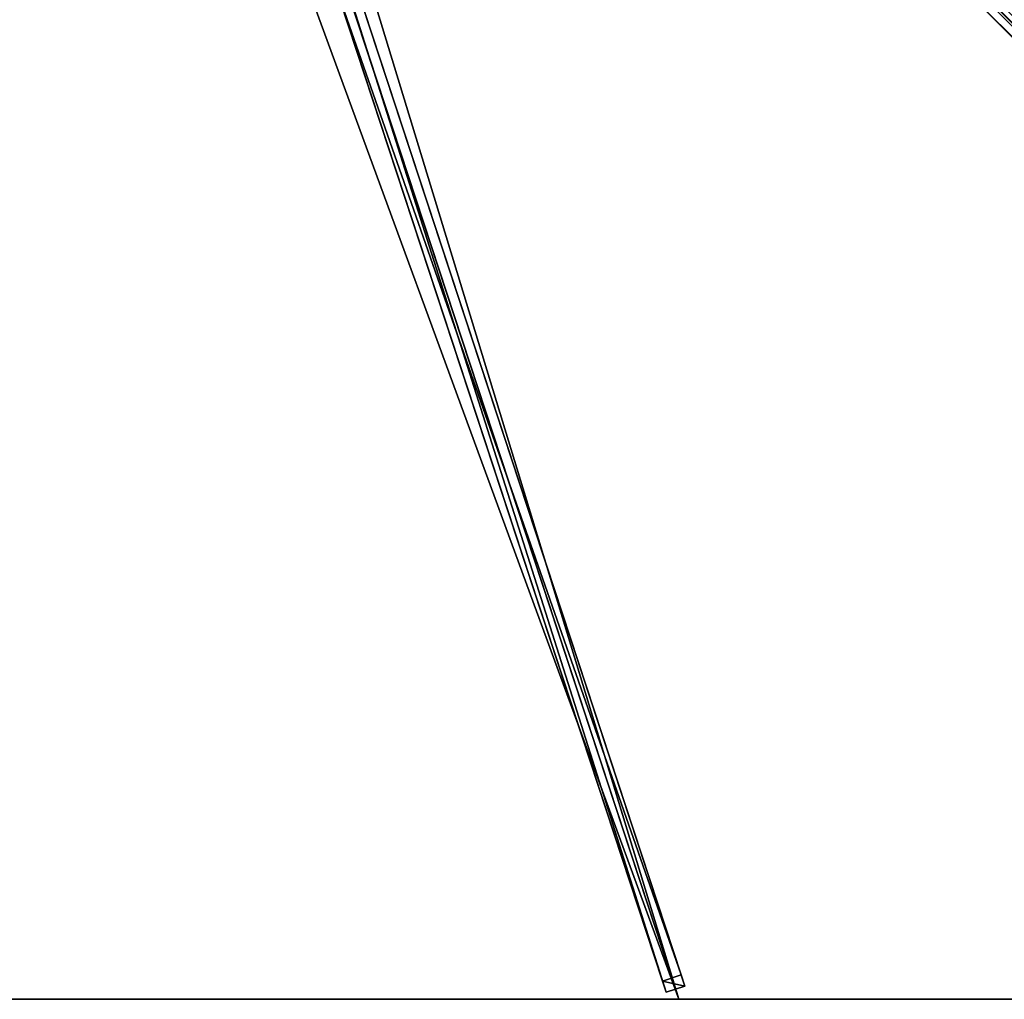
# Model space of a CAD drawing. Units: centimetres. Extents: x -250 to 250, y -250 to 250.
# Drawn here: x -1 to 125, y -250 to -125 of the extents above; entities that cross this region are included whole.
import ezdxf

# ---------------------------------------------------------------- set-up
doc = ezdxf.new("R2010")
doc.units = ezdxf.units.CM
doc.layers.get('0').update_dxf_attribs({"color": 144})

# ---------------------------------------------------------------- blocks, each defined once
blk = doc.blocks.new('Streben. May Parasols_ www.may-online.com')
for p, q in [((6.56, -12.25, 315.25), (83.63, -246.89, 237.24)), ((9.99, -11.76, 321.08), (248.16, -249.92, 241.91)), ((7.03, -13.68, 320.01), (84.1, -248.32, 242.01)), ((4.65, -14.46, 320.01), (81.72, -249.1, 242.01)), ((6.26, -15.36, 320), (83.33, -250, 242)), ((88.55, -90.31, 289.83), (247.35, -249.12, 237.04)), ((39.3, -119.94, 279.7), (81.25, -247.67, 237.24)), ((83.63, -246.89, 237.24), (81.25, -247.67, 237.24)), ((81.25, -247.67, 237.24), (81.72, -249.1, 242.01)), ((84.1, -248.32, 242.01), (83.63, -246.89, 237.24)), ((81.72, -249.1, 242.01), (84.1, -248.32, 242.01))]:
    blk.add_line(p, q)
mesh = blk.add_polyface()
corners = [(248.16, -249.92, 241.91), (11.76, -9.99, 321.08), (9.99, -11.76, 321.08), (249.92, -248.16, 241.91)]
mesh.append_faces([[corners[k] for k in face] for face in [(0, 1, 2), (1, 0, 3)]], dxfattribs={"vtx0": -1})
mesh = blk.add_polyface()
corners = [(249.12, -247.35, 237.04), (11.76, -9.99, 321.08), (249.92, -248.16, 241.91), (90.31, -88.55, 289.83), (10.95, -9.18, 316.22)]
mesh.append_faces([[corners[k] for k in face] for face in [(0, 1, 2), (1, 3, 4)]], dxfattribs={"vtx0": -1})
mesh.append_faces([[corners[k] for k in face] for face in [(1, 0, 3)]], dxfattribs={"vtx0": -1, "vtx2": -1})
mesh = blk.add_polyface()
corners = [(9.99, -11.76, 321.08), (247.35, -249.12, 237.04), (248.16, -249.92, 241.91), (88.55, -90.31, 289.83), (9.18, -10.95, 316.22)]
mesh.append_faces([[corners[k] for k in face] for face in [(0, 1, 2), (3, 0, 4)]], dxfattribs={"vtx0": -1})
mesh.append_faces([[corners[k] for k in face] for face in [(1, 0, 3)]], dxfattribs={"vtx0": -1, "vtx1": -1})
mesh = blk.add_polyface()
corners = [(6.56, -12.25, 315.25), (39.3, -119.93, 279.71), (4.18, -13.03, 315.25), (83.63, -246.89, 237.24), (39.3, -119.94, 279.7), (81.25, -247.67, 237.24)]
mesh.append_faces([[corners[k] for k in face] for face in [(0, 1, 2), (4, 3, 5)]], dxfattribs={"vtx0": -1})
mesh.append_faces([[corners[k] for k in face] for face in [(1, 3, 4)]], dxfattribs={"vtx0": -1, "vtx1": -1})
mesh.append_faces([[corners[k] for k in face] for face in [(1, 0, 3)]], dxfattribs={"vtx0": -1, "vtx2": -1})
mesh = blk.add_polyface()
corners = [(83.63, -246.89, 237.24), (7.03, -13.68, 320.01), (84.1, -248.32, 242.01), (6.56, -12.25, 315.25)]
mesh.append_faces([[corners[k] for k in face] for face in [(0, 1, 2), (1, 0, 3)]], dxfattribs={"vtx0": -1})
mesh = blk.add_polyface()
corners = [(4.65, -14.46, 320.01), (81.25, -247.67, 237.24), (81.72, -249.1, 242.01), (39.3, -119.94, 279.7), (39.3, -119.93, 279.71), (4.18, -13.03, 315.25)]
mesh.append_faces([[corners[k] for k in face] for face in [(0, 1, 2), (4, 0, 5)]], dxfattribs={"vtx0": -1})
mesh.append_faces([[corners[k] for k in face] for face in [(1, 0, 3), (3, 0, 4)]], dxfattribs={"vtx0": -1, "vtx1": -1})
mesh = blk.add_polyface()
corners = [(81.72, -249.1, 242.01), (7.03, -13.68, 320.01), (4.65, -14.46, 320.01), (84.1, -248.32, 242.01)]
mesh.append_faces([[corners[k] for k in face] for face in [(0, 1, 2), (1, 0, 3)]], dxfattribs={"vtx0": -1})
mesh = blk.add_polyface()
corners = [(89.43, -89.43, 289.83), (247.35, -249.12, 237.04), (88.55, -90.31, 289.83), (90.31, -88.55, 289.83), (249.12, -247.35, 237.04)]
mesh.append_faces([[corners[k] for k in face] for face in [(0, 1, 2), (1, 3, 4)]], dxfattribs={"vtx0": -1})
mesh.append_faces([[corners[k] for k in face] for face in [(1, 0, 3)]], dxfattribs={"vtx0": -1, "vtx2": -1})
mesh = blk.add_polyface()
corners = [(84.1, -248.32, 242.01), (81.25, -247.67, 237.24), (83.63, -246.89, 237.24), (81.72, -249.1, 242.01)]
mesh.append_faces([[corners[k] for k in face] for face in [(0, 1, 2), (1, 0, 3)]], dxfattribs={"vtx0": -1})
blk = doc.blocks.new('Membrane. May Parasols_ www.may-online.com')
for p, q in [((83.33, -250, 242), (4.59, -10.25, 321.7)), ((83.33, -250, 241.99), (4.59, -10.25, 321.69)), ((83.33, -250, 242), (-83.33, -250, 242)), ((83.33, -250, 241.99), (-83.33, -250, 241.99)), ((250, -250, 242), (83.33, -250, 242)), ((249.99, -250, 241.99), (83.33, -250, 241.99)), ((83.33, -250, 242), (83.33, -250, 241.99))]:
    blk.add_line(p, q)
mesh = blk.add_polyface()
corners = [(250, -250, 242), (10.25, -4.59, 321.7), (10.25, -10.25, 321.7), (250, -83.33, 242)]
mesh.append_faces([[corners[k] for k in face] for face in [(0, 1, 2), (1, 0, 3)]], dxfattribs={"vtx0": -1})
mesh = blk.add_polyface()
corners = [(250, -249.99, 241.99), (250, -250, 241.99), (250, -83.33, 241.99), (10.25, -10.25, 321.69), (10.25, -4.59, 321.69), (10.25, -10.25, 321.69), (249.99, -250, 241.99), (250, -250, 241.99)]
mesh.append_faces([[corners[k] for k in face] for face in [(2, 3, 4)]], dxfattribs={"vtx0": -1})
mesh.append_faces([[corners[k] for k in face] for face in [(3, 2, 5), (5, 2, 6), (6, 2, 7), (7, 2, 1)]], dxfattribs={"vtx0": -1, "vtx1": -1})
mesh.append_faces([[corners[k] for k in face] for face in [(0, 1, 2)]], dxfattribs={"vtx1": -1})
mesh = blk.add_polyface()
corners = [(83.33, -250, 242), (-4.59, -10.25, 321.7), (-83.33, -250, 242), (4.59, -10.25, 321.7)]
mesh.append_faces([[corners[k] for k in face] for face in [(0, 1, 2), (1, 0, 3)]], dxfattribs={"vtx0": -1})
mesh = blk.add_polyface()
corners = [(-4.59, -10.25, 321.69), (83.33, -250, 241.99), (-83.33, -250, 241.99), (4.59, -10.25, 321.69)]
mesh.append_faces([[corners[k] for k in face] for face in [(0, 1, 2), (1, 0, 3)]], dxfattribs={"vtx0": -1})
mesh = blk.add_polyface()
corners = [(83.33, -250, 242), (10.25, -10.25, 321.7), (4.59, -10.25, 321.7), (250, -250, 242)]
mesh.append_faces([[corners[k] for k in face] for face in [(0, 1, 2), (1, 0, 3)]], dxfattribs={"vtx0": -1})
mesh = blk.add_polyface()
corners = [(10.25, -10.25, 321.69), (83.33, -250, 241.99), (4.59, -10.25, 321.69), (10.25, -10.25, 321.69), (250, -249.99, 241.99), (249.99, -250, 241.99), (250, -250, 241.99), (250, -250, 241.99)]
mesh.append_faces([[corners[k] for k in face] for face in [(0, 1, 2), (6, 4, 7)]], dxfattribs={"vtx0": -1})
mesh.append_faces([[corners[k] for k in face] for face in [(1, 4, 5), (5, 4, 6)]], dxfattribs={"vtx0": -1, "vtx1": -1})
mesh.append_faces([[corners[k] for k in face] for face in [(1, 0, 3), (1, 3, 4)]], dxfattribs={"vtx0": -1, "vtx2": -1})
mesh = blk.add_polyface()
corners = [(4.59, -10.25, 321.7), (83.33, -250, 241.99), (83.33, -250, 242), (4.59, -10.25, 321.69)]
mesh.append_faces([[corners[k] for k in face] for face in [(0, 1, 2), (1, 0, 3)]], dxfattribs={"vtx0": -1})
mesh = blk.add_polyface()
corners = [(250, -250, 242), (249.99, -250, 241.99), (250, -250, 241.99), (10.25, -10.25, 321.69), (10.25, -10.25, 321.7)]
mesh.append_faces([[corners[k] for k in face] for face in [(0, 1, 2), (3, 0, 4)]], dxfattribs={"vtx0": -1})
mesh.append_faces([[corners[k] for k in face] for face in [(1, 0, 3)]], dxfattribs={"vtx0": -1, "vtx1": -1})
mesh = blk.add_polyface()
corners = [(250, -250, 241.99), (10.25, -10.25, 321.7), (250, -250, 242), (250, -249.99, 241.99), (10.25, -10.25, 321.69)]
mesh.append_faces([[corners[k] for k in face] for face in [(0, 1, 2), (1, 3, 4)]], dxfattribs={"vtx0": -1})
mesh.append_faces([[corners[k] for k in face] for face in [(1, 0, 3)]], dxfattribs={"vtx0": -1, "vtx2": -1})
mesh = blk.add_polyface()
corners = [(83.33, -250, 242), (-83.33, -250, 241.99), (83.33, -250, 241.99), (-83.33, -250, 242)]
mesh.append_faces([[corners[k] for k in face] for face in [(0, 1, 2), (1, 0, 3)]], dxfattribs={"vtx0": -1})
mesh = blk.add_polyface()
corners = [(250, -250, 242), (250, -250, 241.99), (250, -250, 241.99), (249.99, -250, 241.99), (83.33, -250, 242), (83.33, -250, 241.99)]
mesh.append_faces([[corners[k] for k in face] for face in [(0, 1, 2), (3, 4, 5)]], dxfattribs={"vtx0": -1})
mesh.append_faces([[corners[k] for k in face] for face in [(1, 0, 3), (4, 3, 0)]], dxfattribs={"vtx0": -1, "vtx1": -1})
blk = doc.blocks.new('Gruppe37#1')
for p, q in [((250, -249.99, 242), (83.33, -249.99, 242)), ((83.33, -249.99, 242), (83.33, -249.99, 232.6)), ((83.33, -250, 242), (83.33, -249.99, 242)), ((83.33, -250, 232.6), (83.33, -249.99, 232.6)), ((250, -250, 242), (83.33, -250, 242)), ((83.33, -250, 242), (83.33, -250, 232.6)), ((84.29, -250, 232.41), (84.29, -249.99, 232.41)), ((85.1, -250, 231.87), (85.1, -249.99, 231.87)), ((85.64, -250, 231.06), (85.64, -249.99, 231.06)), ((85.83, -249.99, 230.1), (85.83, -249.99, 219)), ((85.83, -250, 230.1), (85.83, -249.99, 230.1)), ((85.83, -250, 219), (85.83, -249.99, 219)), ((85.83, -250, 230.1), (85.83, -250, 219)), ((86.21, -250, 217.09), (86.21, -249.99, 217.09)), ((87.3, -250, 215.46), (87.3, -249.99, 215.46)), ((88.92, -250, 214.38), (88.92, -249.99, 214.38)), ((242.5, -249.99, 214), (90.83, -249.99, 214)), ((90.83, -250, 214), (90.83, -249.99, 214)), ((242.5, -250, 214), (90.83, -250, 214))]:
    blk.add_line(p, q)
at = {"extrusion": (0, 1, 0)}
for centre in [(-83.33, 230.1, -249.99), (-83.33, 230.1, -250)]:
    blk.add_arc(centre, 2.5, 90, 180, dxfattribs=at)
at = {"extrusion": (0, -1, 0)}
for centre in [(90.83, 219, 249.99), (90.83, 219, 250)]:
    blk.add_arc(centre, 5, 180, 270, dxfattribs=at)
mesh = blk.add_polyface()
corners = [(88.92, -249.99, 214.38), (242.5, -249.99, 214), (90.83, -249.99, 214), (244.41, -249.99, 214.38), (87.3, -249.99, 215.46), (246.04, -249.99, 215.46), (86.21, -249.99, 217.09), (247.12, -249.99, 217.09), (85.83, -249.99, 219), (247.5, -249.99, 219), (85.83, -249.99, 230.1), (247.5, -249.99, 230.1), (85.64, -249.99, 231.06), (247.69, -249.99, 231.06), (85.1, -249.99, 231.87), (248.23, -249.99, 231.87), (84.29, -249.99, 232.41), (249.04, -249.99, 232.41), (83.33, -249.99, 232.6), (250, -249.99, 232.6), (83.33, -249.99, 242), (250, -249.99, 242)]
mesh.append_faces([[corners[k] for k in face] for face in [(0, 1, 2), (19, 20, 21)]], dxfattribs={"vtx0": -1})
mesh.append_faces([[corners[k] for k in face] for face in [(1, 0, 3), (3, 4, 5), (5, 6, 7), (7, 8, 9), (9, 10, 11), (11, 12, 13), (13, 14, 15), (15, 16, 17), (17, 18, 19)]], dxfattribs={"vtx0": -1, "vtx1": -1})
mesh.append_faces([[corners[k] for k in face] for face in [(3, 0, 4), (5, 4, 6), (7, 6, 8), (9, 8, 10), (11, 10, 12), (13, 12, 14), (15, 14, 16), (17, 16, 18), (19, 18, 20)]], dxfattribs={"vtx0": -1, "vtx2": -1})
mesh = blk.add_polyface()
corners = [(250, -250, 242), (83.33, -249.99, 242), (83.33, -250, 242), (250, -249.99, 242)]
mesh.append_faces([[corners[k] for k in face] for face in [(0, 1, 2), (1, 0, 3)]], dxfattribs={"vtx0": -1})
mesh = blk.add_polyface()
corners = [(83.33, -249.99, 242), (83.33, -250, 232.6), (83.33, -250, 242), (83.33, -249.99, 232.6)]
mesh.append_faces([[corners[k] for k in face] for face in [(0, 1, 2), (1, 0, 3)]], dxfattribs={"vtx0": -1})
mesh = blk.add_polyface()
corners = [(84.29, -249.99, 232.41), (83.33, -250, 232.6), (83.33, -249.99, 232.6), (84.29, -250, 232.41)]
mesh.append_faces([[corners[k] for k in face] for face in [(0, 1, 2), (1, 0, 3)]], dxfattribs={"vtx0": -1})
mesh = blk.add_polyface()
corners = [(244.41, -250, 214.38), (90.83, -250, 214), (242.5, -250, 214), (88.92, -250, 214.38), (246.04, -250, 215.46), (87.3, -250, 215.46), (247.12, -250, 217.09), (86.21, -250, 217.09), (247.5, -250, 219), (85.83, -250, 219), (247.5, -250, 230.1), (85.83, -250, 230.1), (247.69, -250, 231.06), (85.64, -250, 231.06), (248.23, -250, 231.87), (85.1, -250, 231.87), (249.04, -250, 232.41), (84.29, -250, 232.41), (250, -250, 232.6), (83.33, -250, 232.6), (250, -250, 242), (83.33, -250, 242)]
mesh.append_faces([[corners[k] for k in face] for face in [(0, 1, 2), (19, 20, 21)]], dxfattribs={"vtx0": -1})
mesh.append_faces([[corners[k] for k in face] for face in [(1, 0, 3), (3, 4, 5), (5, 6, 7), (7, 8, 9), (9, 10, 11), (11, 12, 13), (13, 14, 15), (15, 16, 17), (17, 18, 19)]], dxfattribs={"vtx0": -1, "vtx1": -1})
mesh.append_faces([[corners[k] for k in face] for face in [(3, 0, 4), (5, 4, 6), (7, 6, 8), (9, 8, 10), (11, 10, 12), (13, 12, 14), (15, 14, 16), (17, 16, 18), (19, 18, 20)]], dxfattribs={"vtx0": -1, "vtx2": -1})
mesh = blk.add_polyface()
corners = [(85.1, -249.99, 231.87), (84.29, -250, 232.41), (84.29, -249.99, 232.41), (85.1, -250, 231.87)]
mesh.append_faces([[corners[k] for k in face] for face in [(0, 1, 2), (1, 0, 3)]], dxfattribs={"vtx0": -1})
mesh = blk.add_polyface()
corners = [(85.1, -249.99, 231.87), (85.64, -250, 231.06), (85.1, -250, 231.87), (85.64, -249.99, 231.06)]
mesh.append_faces([[corners[k] for k in face] for face in [(0, 1, 2), (1, 0, 3)]], dxfattribs={"vtx0": -1})
mesh = blk.add_polyface()
corners = [(85.64, -249.99, 231.06), (85.83, -250, 230.1), (85.64, -250, 231.06), (85.83, -249.99, 230.1)]
mesh.append_faces([[corners[k] for k in face] for face in [(0, 1, 2), (1, 0, 3)]], dxfattribs={"vtx0": -1})
mesh = blk.add_polyface()
corners = [(85.83, -249.99, 230.1), (85.83, -250, 219), (85.83, -250, 230.1), (85.83, -249.99, 219)]
mesh.append_faces([[corners[k] for k in face] for face in [(0, 1, 2), (1, 0, 3)]], dxfattribs={"vtx0": -1})
mesh = blk.add_polyface()
corners = [(85.83, -249.99, 219), (86.21, -250, 217.09), (85.83, -250, 219), (86.21, -249.99, 217.09)]
mesh.append_faces([[corners[k] for k in face] for face in [(0, 1, 2), (1, 0, 3)]], dxfattribs={"vtx0": -1})
mesh = blk.add_polyface()
corners = [(86.21, -249.99, 217.09), (87.3, -250, 215.46), (86.21, -250, 217.09), (87.3, -249.99, 215.46)]
mesh.append_faces([[corners[k] for k in face] for face in [(0, 1, 2), (1, 0, 3)]], dxfattribs={"vtx0": -1})
mesh = blk.add_polyface()
corners = [(88.92, -249.99, 214.38), (87.3, -250, 215.46), (87.3, -249.99, 215.46), (88.92, -250, 214.38)]
mesh.append_faces([[corners[k] for k in face] for face in [(0, 1, 2), (1, 0, 3)]], dxfattribs={"vtx0": -1})
mesh = blk.add_polyface()
corners = [(90.83, -249.99, 214), (88.92, -250, 214.38), (88.92, -249.99, 214.38), (90.83, -250, 214)]
mesh.append_faces([[corners[k] for k in face] for face in [(0, 1, 2), (1, 0, 3)]], dxfattribs={"vtx0": -1})
mesh = blk.add_polyface()
corners = [(242.5, -249.99, 214), (90.83, -250, 214), (90.83, -249.99, 214), (242.5, -250, 214)]
mesh.append_faces([[corners[k] for k in face] for face in [(0, 1, 2), (1, 0, 3)]], dxfattribs={"vtx0": -1})
blk = doc.blocks.new('Gruppe38#1')
for p, q in [((83.33, -249.99, 242), (-83.33, -249.99, 242)), ((83.33, -250, 242), (-83.33, -250, 242)), ((75.83, -249.99, 214), (-75.83, -249.99, 214)), ((75.83, -250, 214), (-75.83, -250, 214)), ((75.83, -250, 214), (75.83, -249.99, 214)), ((77.75, -250, 214.38), (77.75, -249.99, 214.38)), ((79.37, -250, 215.46), (79.37, -249.99, 215.46)), ((80.45, -250, 217.09), (80.45, -249.99, 217.09)), ((80.83, -249.99, 230.1), (80.83, -249.99, 219)), ((80.83, -250, 219), (80.83, -249.99, 219)), ((80.83, -250, 230.1), (80.83, -249.99, 230.1)), ((80.83, -250, 230.1), (80.83, -250, 219)), ((81.02, -250, 231.06), (81.02, -249.99, 231.06)), ((81.57, -250, 231.87), (81.57, -249.99, 231.87)), ((82.38, -250, 232.41), (82.38, -249.99, 232.41)), ((83.33, -249.99, 242), (83.33, -249.99, 232.6)), ((83.33, -250, 242), (83.33, -249.99, 242)), ((83.33, -250, 232.6), (83.33, -249.99, 232.6)), ((83.33, -250, 242), (83.33, -250, 232.6))]:
    blk.add_line(p, q)
at = {"extrusion": (0, 1, 0)}
for centre in [(-75.83, 219, -249.99), (-75.83, 219, -250)]:
    blk.add_arc(centre, 5, 180, 270, dxfattribs=at)
at = {"extrusion": (0, -1, 0)}
for centre in [(83.33, 230.1, 249.99), (83.33, 230.1, 250)]:
    blk.add_arc(centre, 2.5, 90, 180, dxfattribs=at)
mesh = blk.add_polyface()
corners = [(-77.75, -249.99, 214.38), (75.83, -249.99, 214), (-75.83, -249.99, 214), (77.75, -249.99, 214.38), (-79.37, -249.99, 215.46), (79.37, -249.99, 215.46), (-80.45, -249.99, 217.09), (80.45, -249.99, 217.09), (-80.83, -249.99, 219), (80.83, -249.99, 219), (-80.83, -249.99, 230.1), (80.83, -249.99, 230.1), (-81.02, -249.99, 231.06), (81.02, -249.99, 231.06), (-81.57, -249.99, 231.87), (81.57, -249.99, 231.87), (-82.38, -249.99, 232.41), (82.38, -249.99, 232.41), (-83.33, -249.99, 232.6), (83.33, -249.99, 232.6), (-83.33, -249.99, 242), (83.33, -249.99, 242)]
mesh.append_faces([[corners[k] for k in face] for face in [(0, 1, 2), (19, 20, 21)]], dxfattribs={"vtx0": -1})
mesh.append_faces([[corners[k] for k in face] for face in [(1, 0, 3), (3, 4, 5), (5, 6, 7), (7, 8, 9), (9, 10, 11), (11, 12, 13), (13, 14, 15), (15, 16, 17), (17, 18, 19)]], dxfattribs={"vtx0": -1, "vtx1": -1})
mesh.append_faces([[corners[k] for k in face] for face in [(3, 0, 4), (5, 4, 6), (7, 6, 8), (9, 8, 10), (11, 10, 12), (13, 12, 14), (15, 14, 16), (17, 16, 18), (19, 18, 20)]], dxfattribs={"vtx0": -1, "vtx2": -1})
mesh = blk.add_polyface()
corners = [(83.33, -250, 242), (-83.33, -249.99, 242), (-83.33, -250, 242), (83.33, -249.99, 242)]
mesh.append_faces([[corners[k] for k in face] for face in [(0, 1, 2), (1, 0, 3)]], dxfattribs={"vtx0": -1})
mesh = blk.add_polyface()
corners = [(77.75, -250, 214.38), (-75.83, -250, 214), (75.83, -250, 214), (-77.75, -250, 214.38), (79.37, -250, 215.46), (-79.37, -250, 215.46), (80.45, -250, 217.09), (-80.45, -250, 217.09), (80.83, -250, 219), (-80.83, -250, 219), (80.83, -250, 230.1), (-80.83, -250, 230.1), (81.02, -250, 231.06), (-81.02, -250, 231.06), (81.57, -250, 231.87), (-81.57, -250, 231.87), (82.38, -250, 232.41), (-82.38, -250, 232.41), (83.33, -250, 232.6), (-83.33, -250, 232.6), (83.33, -250, 242), (-83.33, -250, 242)]
mesh.append_faces([[corners[k] for k in face] for face in [(0, 1, 2), (19, 20, 21)]], dxfattribs={"vtx0": -1})
mesh.append_faces([[corners[k] for k in face] for face in [(1, 0, 3), (3, 4, 5), (5, 6, 7), (7, 8, 9), (9, 10, 11), (11, 12, 13), (13, 14, 15), (15, 16, 17), (17, 18, 19)]], dxfattribs={"vtx0": -1, "vtx1": -1})
mesh.append_faces([[corners[k] for k in face] for face in [(3, 0, 4), (5, 4, 6), (7, 6, 8), (9, 8, 10), (11, 10, 12), (13, 12, 14), (15, 14, 16), (17, 16, 18), (19, 18, 20)]], dxfattribs={"vtx0": -1, "vtx2": -1})
mesh = blk.add_polyface()
corners = [(75.83, -249.99, 214), (-75.83, -250, 214), (-75.83, -249.99, 214), (75.83, -250, 214)]
mesh.append_faces([[corners[k] for k in face] for face in [(0, 1, 2), (1, 0, 3)]], dxfattribs={"vtx0": -1})
mesh = blk.add_polyface()
corners = [(77.75, -249.99, 214.38), (75.83, -250, 214), (75.83, -249.99, 214), (77.75, -250, 214.38)]
mesh.append_faces([[corners[k] for k in face] for face in [(0, 1, 2), (1, 0, 3)]], dxfattribs={"vtx0": -1})
mesh = blk.add_polyface()
corners = [(79.37, -249.99, 215.46), (77.75, -250, 214.38), (77.75, -249.99, 214.38), (79.37, -250, 215.46)]
mesh.append_faces([[corners[k] for k in face] for face in [(0, 1, 2), (1, 0, 3)]], dxfattribs={"vtx0": -1})
mesh = blk.add_polyface()
corners = [(79.37, -249.99, 215.46), (80.45, -250, 217.09), (79.37, -250, 215.46), (80.45, -249.99, 217.09)]
mesh.append_faces([[corners[k] for k in face] for face in [(0, 1, 2), (1, 0, 3)]], dxfattribs={"vtx0": -1})
mesh = blk.add_polyface()
corners = [(80.45, -249.99, 217.09), (80.83, -250, 219), (80.45, -250, 217.09), (80.83, -249.99, 219)]
mesh.append_faces([[corners[k] for k in face] for face in [(0, 1, 2), (1, 0, 3)]], dxfattribs={"vtx0": -1})
mesh = blk.add_polyface()
corners = [(80.83, -249.99, 219), (80.83, -250, 230.1), (80.83, -250, 219), (80.83, -249.99, 230.1)]
mesh.append_faces([[corners[k] for k in face] for face in [(0, 1, 2), (1, 0, 3)]], dxfattribs={"vtx0": -1})
mesh = blk.add_polyface()
corners = [(80.83, -249.99, 230.1), (81.02, -250, 231.06), (80.83, -250, 230.1), (81.02, -249.99, 231.06)]
mesh.append_faces([[corners[k] for k in face] for face in [(0, 1, 2), (1, 0, 3)]], dxfattribs={"vtx0": -1})
mesh = blk.add_polyface()
corners = [(81.02, -249.99, 231.06), (81.57, -250, 231.87), (81.02, -250, 231.06), (81.57, -249.99, 231.87)]
mesh.append_faces([[corners[k] for k in face] for face in [(0, 1, 2), (1, 0, 3)]], dxfattribs={"vtx0": -1})
mesh = blk.add_polyface()
corners = [(82.38, -249.99, 232.41), (81.57, -250, 231.87), (81.57, -249.99, 231.87), (82.38, -250, 232.41)]
mesh.append_faces([[corners[k] for k in face] for face in [(0, 1, 2), (1, 0, 3)]], dxfattribs={"vtx0": -1})
mesh = blk.add_polyface()
corners = [(83.33, -249.99, 232.6), (82.38, -250, 232.41), (82.38, -249.99, 232.41), (83.33, -250, 232.6)]
mesh.append_faces([[corners[k] for k in face] for face in [(0, 1, 2), (1, 0, 3)]], dxfattribs={"vtx0": -1})
mesh = blk.add_polyface()
corners = [(83.33, -249.99, 232.6), (83.33, -250, 242), (83.33, -250, 232.6), (83.33, -249.99, 242)]
mesh.append_faces([[corners[k] for k in face] for face in [(0, 1, 2), (1, 0, 3)]], dxfattribs={"vtx0": -1})
blk = doc.blocks.new('Volant. May Parasols_ www.may-online.com')
for name in ['Gruppe38#1', 'Gruppe37#1']:
    blk.add_blockref(name, (0, 0))
blk = doc.blocks.new('ALBATROS_quad_AG5050')
at = {"color": 7}
for name in ['Volant. May Parasols_ www.may-online.com', 'Streben. May Parasols_ www.may-online.com', 'Membrane. May Parasols_ www.may-online.com']:
    blk.add_blockref(name, (0, 0), dxfattribs=at)

msp = doc.modelspace()

# ---------------------------------------------------------------- block references
msp.add_blockref('ALBATROS_quad_AG5050', (0, 0))

doc.saveas('drawing.dxf')
